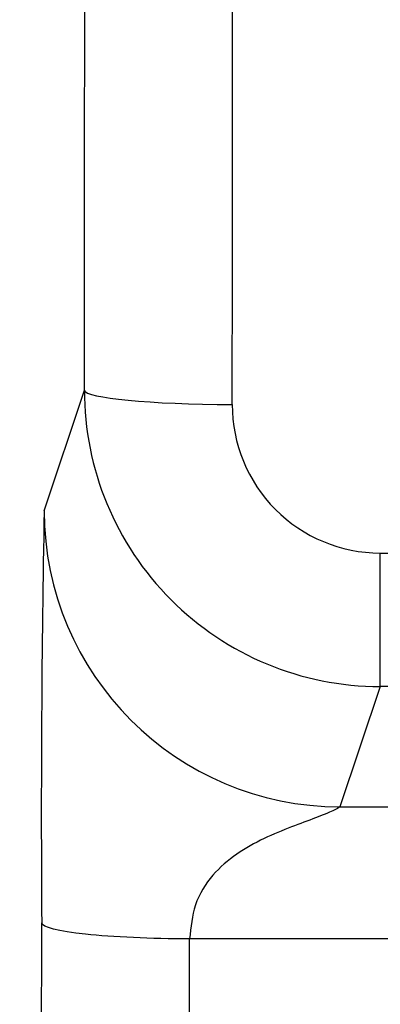
# Model space of a CAD drawing. Units: millimetres. Extents: x 0 to 420, y 0 to 297.
# Drawn here: x 140 to 141, y 113 to 117 of the extents above; entities that cross this region are included whole.
import ezdxf
from ezdxf.enums import TextEntityAlignment as Align

# ---------------------------------------------------------------- set-up
doc = ezdxf.new("R2010")
doc.units = ezdxf.units.MM
doc.layers.add('6EP3331-6SB00-0A', color=7, linetype='Continuous')
doc.layers.add('Default', color=7, linetype='Continuous')
doc.styles.add('SEACAD_Solid_Edge_ISO', font='seiso.ttf')
doc.dimstyles.new('Siemens', dxfattribs={"dimtxt": 5, "dimasz": 5, "dimexe": 2.5, "dimexo": 0, "dimgap": 2.5, "dimtad": 1, "dimtxsty": 'SEACAD_Solid_Edge_ISO', "dimblk1": '_SE_FILLED', "dimblk2": '_SE_FILLED', "dimsah": 1, "dimcen": 2.5, "dimadec": 1, "dimazin": 0, "dimtfac": 1, "dimtmove": 0, "dimatfit": 3, "dimfxl": 1, "dimtolj": 1, "dimarcsym": 0})

# ---------------------------------------------------------------- blocks, each defined once
blk = doc.blocks.new('SE')
at = {"layer": '6EP3331-6SB00-0A', "color": 7, "linetype": 'Continuous'}
for p, q in [((139.7763, 115.0275), (139.9123, 115.4355)), ((140.9117, 114.8852), (174.2679, 114.8852)), ((140.9117, 114.4343), (140.9117, 114.8852)), ((140.9117, 114.4343), (140.7763, 114.0279)), ((174.2679, 114.4343), (140.9117, 114.4343)), ((140.7763, 114.0279), (141.4765, 114.0279)), ((141.4723, 113.5816), (140.2679, 113.5816))]:
    blk.add_line(p, q, dxfattribs=at)
for centre, radius, start, end in [((140.9123, 115.4343), 1, 179.9353, 269.9669), ((140.9127, 115.3857), 0.5005, 179.8156, 269.8877), ((191.4849, 114.0204), 51.7184, 178.88421, 180.42675), ((140.7764, 115.0279), 1.0001, 180.0245, 269.9929)]:
    blk.add_arc(centre, radius, start, end, dxfattribs=at)
for centre, major_axis, ratio, start_param, end_param in [((136.9437, 148.3687), (0, -341.75), 0.008727, 1.47428, 1.503926), ((137.4437, 148.3687), (0, -342.25), 0.008714, 1.47428, 1.503926), ((140.4122, 115.4355), (0.5, -0.0004), 0.096366, 3.15036, 4.71247), ((136.9437, 148.5185), (0, -325.5), 0.008727, 1.434979, 1.463422), ((137.4437, 148.5185), (0, -326), 0.008713, 1.434979, 1.463422)]:
    blk.add_ellipse(centre, major_axis=major_axis, ratio=ratio, start_param=start_param, end_param=end_param, dxfattribs=at)
for points, knots in [([(140.7763, 114.0279), (140.7716, 114.0244), (140.7626, 114.0179), (140.6932, 113.9897), (140.6107, 113.9598), (140.5179, 113.9217), (140.4254, 113.8708), (140.3422, 113.7996), (140.2801, 113.7022), (140.2719, 113.621), (140.2679, 113.5816)], [0, 0, 0, 0, 0.116886, 0.223127, 0.339966, 0.466991, 0.59916, 0.731445, 0.869637, 1, 1, 1, 1]), ([(140.2679, 113.5816), (140.1377, 113.5817), (140.0083, 113.5876), (139.8234, 113.6074), (139.7691, 113.6212), (139.7679, 113.6352)], [0, 0, 0, 0, 0.5, 0.5, 1, 1, 1, 1])]:
    blk.add_open_spline(points, degree=3, knots=knots, dxfattribs=at)
blk = doc.blocks.new('DMBLK27')
at = {"layer": 'Default', "linetype": 'Continuous'}
for points in [[(129.2977, 188.4458), (130.9643, 188.4458), (130.131, 193.4458)], [(129.2977, 108.4458), (130.131, 103.4458), (130.9643, 108.4458)]]:
    blk.add_hatch(color=7, dxfattribs=at).paths.add_polyline_path(points)
at = {"layer": 'Default', "color": 7, "linetype": 'Continuous'}
for p, q in [((140.7575, 193.4458), (127.631, 193.4458)), ((130.131, 193.4458), (130.131, 103.4458)), ((140.7575, 103.4458), (127.631, 103.4458))]:
    blk.add_line(p, q, dxfattribs=at)
at = {"layer": 'Default', "color": 7, "linetype": 'Continuous', "style": 'SEACAD_Solid_Edge_ISO'}
blk.add_text('90', height=5, rotation=90, dxfattribs=at).set_placement((123.881, 145.4345), align=Align.TOP_LEFT)
blk = doc.blocks.new('_SE_FILLED')
at = {"color": 0}
blk.add_line((0, 0), (-1, 0), dxfattribs=at)
blk.add_solid([(0, 0), (-1, -0.1665), (-1, 0.1665), (0, 0)], dxfattribs=at)

msp = doc.modelspace()

# ---------------------------------------------------------------- block references
at = {"layer": 'Default'}
msp.add_blockref('SE', (0, 0), dxfattribs=at)

# ---------------------------------------------------------------- dimensions: what is measured, and where the dimension line sits
at = {"layer": 'Default', "color": 7, "linetype": 'Continuous'}
dim = msp.add_linear_dim(base=(130.131, 193.4458), p1=(140.7575, 193.4458), p2=(140.7575, 103.4458), angle=270, text='\\A1;<>', dimstyle='Siemens', dxfattribs=at)
dim.commit()
dim.dimension.update_dxf_attribs({"geometry": 'DMBLK27', "text_midpoint": (130.131, 148.4458), "dimtype": 161})

doc.saveas('drawing.dxf')
